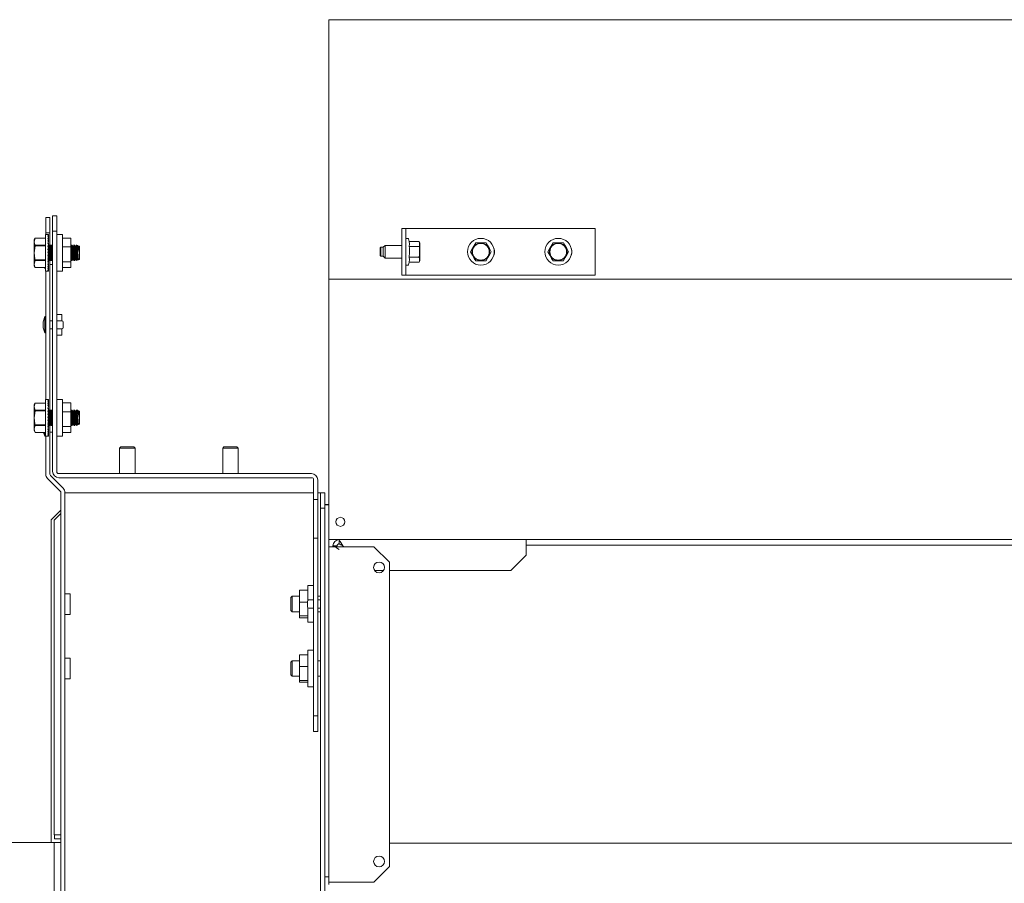
# Model space of a CAD drawing. Units: inches. Extents: x 111 to 409, y 39 to 222.
# Drawn here: x 337 to 352, y 168 to 181 of the extents above; entities that cross this region are included whole.
import ezdxf

# ---------------------------------------------------------------- set-up
doc = ezdxf.new("R2010")
doc.units = ezdxf.units.IN
doc.header["$MEASUREMENT"] = 0
doc.layers.add('1', color=7, linetype='CONTINUOUS')

msp = doc.modelspace()

# ---------------------------------------------------------------- linework, layer by layer
at = {"layer": '1', "color": 18, "linetype": 'Continuous', "lineweight": 18}
for p, q in [((342.124, 180.788), (342.124, 180.816)), ((342.124, 180.816), (392.383, 180.816)), ((342.124, 180.721), (342.124, 180.788)), ((342.124, 176.95), (342.124, 180.721)), ((337.799, 177.56), (337.799, 177.796)), ((337.799, 177.796), (337.862, 177.796)), ((337.862, 177.796), (337.862, 177.56)), ((337.903, 177.587), (337.903, 177.824)), ((337.903, 177.824), (337.966, 177.824)), ((337.966, 177.824), (337.966, 177.587)), ((337.829, 177.536), (337.797, 177.536)), ((337.797, 177.536), (337.797, 177.499)), ((337.797, 177.499), (337.797, 177.397)), ((337.862, 177.56), (337.799, 177.56)), ((337.799, 177.536), (337.799, 177.56)), ((337.84, 177.536), (337.829, 177.536)), ((337.834, 177.535), (337.829, 177.532)), ((337.84, 177.532), (337.829, 177.532)), ((337.834, 177.526), (337.829, 177.519)), ((337.84, 177.519), (337.829, 177.519)), ((337.834, 177.509), (337.829, 177.499)), ((337.84, 177.499), (337.829, 177.499)), ((337.834, 177.484), (337.829, 177.471)), ((337.84, 177.536), (337.834, 177.535)), ((337.84, 177.532), (337.834, 177.526)), ((337.84, 177.519), (337.834, 177.509)), ((337.84, 177.498), (337.834, 177.484)), ((337.839, 177.471), (337.84, 177.491)), ((337.84, 177.536), (337.84, 177.532)), ((337.84, 177.532), (337.84, 177.523)), ((337.84, 177.532), (337.84, 177.532)), ((337.84, 177.532), (337.84, 177.532)), ((337.84, 177.519), (337.84, 177.523)), ((337.84, 177.52), (337.84, 177.519)), ((337.84, 177.519), (337.84, 177.511)), ((337.84, 177.519), (337.84, 177.519)), ((337.84, 177.519), (337.84, 177.519)), ((337.84, 177.499), (337.84, 177.511)), ((337.84, 177.5), (337.84, 177.499)), ((337.84, 177.499), (337.84, 177.498)), ((337.84, 177.498), (337.84, 177.491)), ((337.84, 177.498), (337.84, 177.498)), ((337.862, 177.357), (337.862, 177.56)), ((337.903, 177.587), (337.903, 173.918)), ((337.966, 177.587), (337.903, 177.587)), ((337.966, 173.918), (337.966, 177.587)), ((338.053, 177.537), (337.966, 177.537)), ((338.053, 177.5), (338.053, 177.537)), ((338.053, 177.397), (338.053, 177.5)), ((338.183, 177.482), (338.053, 177.482)), ((338.183, 177.482), (338.183, 177.346)), ((343.238, 177.627), (343.301, 177.627)), ((343.238, 177.627), (343.238, 176.918)), ((343.301, 176.918), (343.301, 177.627)), ((343.31, 177.627), (343.301, 177.627)), ((343.332, 177.627), (343.31, 177.627)), ((343.332, 177.627), (346.19, 177.627)), ((346.19, 177.627), (346.19, 176.918)), ((337.636, 177.481), (337.624, 177.454)), ((337.636, 177.481), (337.624, 177.427)), ((337.624, 177.447), (337.624, 177.454)), ((337.624, 177.427), (337.624, 177.447)), ((337.624, 177.427), (337.633, 177.381)), ((337.624, 177.355), (337.624, 177.427)), ((337.636, 177.364), (337.624, 177.257)), ((337.624, 177.257), (337.624, 177.355)), ((337.633, 177.381), (337.636, 177.373)), ((337.797, 177.481), (337.636, 177.481)), ((337.636, 177.481), (337.636, 177.481)), ((337.636, 177.481), (337.636, 177.481)), ((337.797, 177.481), (337.636, 177.481)), ((337.636, 177.373), (337.636, 177.369)), ((337.636, 177.373), (337.797, 177.373)), ((337.636, 177.369), (337.636, 177.364)), ((337.797, 177.364), (337.636, 177.364)), ((337.797, 177.397), (337.797, 177.257)), ((337.84, 177.471), (337.829, 177.471)), ((337.834, 177.452), (337.829, 177.436)), ((337.84, 177.436), (337.829, 177.436)), ((337.834, 177.414), (337.829, 177.397)), ((337.84, 177.397), (337.829, 177.397)), ((337.834, 177.372), (337.829, 177.352)), ((337.84, 177.352), (337.829, 177.352)), ((337.84, 177.47), (337.834, 177.452)), ((337.84, 177.435), (337.834, 177.414)), ((337.84, 177.395), (337.834, 177.372)), ((337.84, 177.351), (337.834, 177.326)), ((337.835, 177.305), (337.84, 177.349)), ((337.837, 177.352), (337.84, 177.392)), ((337.838, 177.397), (337.84, 177.43)), ((337.84, 177.398), (337.838, 177.404)), ((337.84, 177.369), (337.838, 177.369)), ((337.84, 177.361), (337.838, 177.361)), ((337.84, 177.334), (337.838, 177.334)), ((337.84, 177.472), (337.839, 177.474)), ((337.839, 177.436), (337.84, 177.464)), ((337.84, 177.438), (337.839, 177.441)), ((337.84, 177.377), (337.839, 177.377)), ((337.84, 177.375), (337.839, 177.375)), ((337.84, 177.472), (337.84, 177.471)), ((337.84, 177.471), (337.84, 177.47)), ((337.84, 177.47), (337.84, 177.464)), ((337.84, 177.47), (337.84, 177.47)), ((337.84, 177.438), (337.84, 177.436)), ((337.84, 177.436), (337.84, 177.436)), ((337.84, 177.436), (337.84, 177.435)), ((337.84, 177.435), (337.84, 177.43)), ((337.84, 177.398), (337.84, 177.397)), ((337.84, 177.397), (337.84, 177.396)), ((337.84, 177.396), (337.84, 177.395)), ((337.84, 177.395), (337.84, 177.392)), ((337.84, 177.377), (337.84, 177.375)), ((337.846, 177.375), (337.84, 177.375)), ((337.84, 177.375), (337.84, 177.369)), ((337.84, 177.369), (337.84, 177.361)), ((337.84, 177.361), (337.84, 177.352)), ((337.84, 177.357), (337.844, 177.33)), ((337.84, 177.352), (337.84, 177.352)), ((337.84, 177.352), (337.84, 177.351)), ((337.84, 177.351), (337.84, 177.349)), ((337.84, 177.349), (337.84, 177.349)), ((337.84, 177.349), (337.84, 177.334)), ((337.84, 177.334), (337.84, 177.317)), ((337.861, 177.357), (337.846, 177.375)), ((337.846, 177.375), (337.847, 177.368)), ((337.847, 177.368), (337.85, 177.35)), ((337.85, 177.35), (337.856, 177.321)), ((337.87, 177.358), (337.861, 177.357)), ((337.869, 177.306), (337.861, 177.357)), ((337.877, 177.375), (337.87, 177.358)), ((337.885, 177.375), (337.87, 177.375)), ((337.877, 177.317), (337.87, 177.358)), ((337.877, 177.372), (337.877, 177.375)), ((337.879, 177.358), (337.877, 177.372)), ((337.884, 177.332), (337.879, 177.358)), ((337.9, 177.357), (337.885, 177.375)), ((337.885, 177.375), (337.886, 177.368)), ((337.886, 177.368), (337.89, 177.35)), ((337.89, 177.35), (337.895, 177.321)), ((337.903, 177.357), (337.9, 177.357)), ((337.901, 177.352), (337.9, 177.357)), ((337.903, 177.338), (337.901, 177.352)), ((338.053, 177.257), (338.053, 177.397)), ((338.183, 177.346), (338.053, 177.346)), ((338.185, 177.358), (338.183, 177.358)), ((338.183, 177.346), (338.183, 177.12)), ((338.2, 177.375), (338.185, 177.375)), ((338.191, 177.375), (338.185, 177.358)), ((338.194, 177.308), (338.185, 177.358)), ((338.194, 177.358), (338.191, 177.375)), ((338.199, 177.332), (338.194, 177.358)), ((338.215, 177.357), (338.2, 177.375)), ((338.2, 177.375), (338.201, 177.368)), ((338.201, 177.368), (338.205, 177.35)), ((338.205, 177.35), (338.21, 177.321)), ((338.225, 177.358), (338.215, 177.357)), ((338.223, 177.306), (338.215, 177.357)), ((338.239, 177.375), (338.224, 177.375)), ((338.231, 177.375), (338.225, 177.358)), ((338.233, 177.308), (338.225, 177.358)), ((338.234, 177.358), (338.231, 177.375)), ((338.238, 177.332), (338.234, 177.358)), ((338.254, 177.357), (338.239, 177.375)), ((338.239, 177.375), (338.241, 177.368)), ((338.241, 177.368), (338.244, 177.35)), ((338.244, 177.35), (338.25, 177.321)), ((338.264, 177.358), (338.254, 177.357)), ((338.263, 177.306), (338.254, 177.357)), ((338.27, 177.375), (338.264, 177.358)), ((338.274, 177.375), (338.264, 177.375)), ((338.272, 177.308), (338.264, 177.358)), ((338.271, 177.371), (338.27, 177.375)), ((338.274, 177.355), (338.271, 177.371)), ((338.282, 177.371), (338.274, 177.375)), ((338.274, 177.37), (338.274, 177.375)), ((338.274, 177.355), (338.274, 177.37)), ((338.274, 177.355), (338.277, 177.328)), ((338.294, 177.357), (338.282, 177.371)), ((338.284, 177.362), (338.282, 177.371)), ((338.285, 177.358), (338.284, 177.362)), ((338.288, 177.349), (338.285, 177.358)), ((338.291, 177.336), (338.288, 177.349)), ((338.299, 177.305), (338.291, 177.336)), ((338.303, 177.358), (338.294, 177.357)), ((338.298, 177.332), (338.294, 177.357)), ((338.308, 177.27), (338.298, 177.332)), ((338.305, 177.351), (338.303, 177.358)), ((338.313, 177.357), (338.304, 177.361)), ((338.304, 177.361), (338.305, 177.355)), ((338.305, 177.355), (338.307, 177.34)), ((338.308, 177.33), (338.305, 177.351)), ((338.307, 177.34), (338.308, 177.33)), ((338.313, 177.307), (338.313, 177.357)), ((342.917, 177.341), (342.907, 177.331)), ((342.956, 177.341), (342.917, 177.341)), ((342.917, 177.341), (342.917, 177.307)), ((342.986, 177.371), (342.956, 177.341)), ((342.956, 177.307), (342.956, 177.341)), ((343.238, 177.371), (342.986, 177.371)), ((342.986, 177.371), (342.986, 177.322)), ((343.336, 177.477), (343.301, 177.477)), ((343.352, 177.432), (343.341, 177.473)), ((343.352, 177.432), (343.358, 177.392)), ((343.502, 177.432), (343.352, 177.432)), ((343.358, 177.392), (343.352, 177.352)), ((343.352, 177.352), (343.355, 177.332)), ((343.502, 177.352), (343.352, 177.352)), ((343.355, 177.332), (343.358, 177.263)), ((343.513, 177.406), (343.502, 177.432)), ((343.502, 177.432), (343.511, 177.403)), ((343.509, 177.373), (343.502, 177.352)), ((343.502, 177.352), (343.506, 177.332)), ((343.506, 177.332), (343.511, 177.279)), ((343.511, 177.403), (343.509, 177.373)), ((343.513, 177.406), (343.513, 177.367)), ((343.513, 177.367), (343.513, 177.273)), ((344.338, 177.361), (344.309, 177.309)), ((344.367, 177.41), (344.338, 177.361)), ((344.387, 177.41), (344.367, 177.41)), ((344.441, 177.41), (344.387, 177.41)), ((344.494, 177.41), (344.441, 177.41)), ((344.526, 177.41), (344.494, 177.41)), ((344.547, 177.373), (344.526, 177.41)), ((344.577, 177.322), (344.547, 177.373)), ((345.519, 177.361), (345.49, 177.309)), ((345.548, 177.41), (345.519, 177.361)), ((345.568, 177.41), (345.548, 177.41)), ((345.623, 177.41), (345.568, 177.41)), ((345.676, 177.41), (345.623, 177.41)), ((345.707, 177.41), (345.676, 177.41)), ((345.728, 177.373), (345.707, 177.41)), ((345.758, 177.322), (345.728, 177.373)), ((337.624, 177.257), (337.633, 177.164)), ((337.624, 177.158), (337.624, 177.257)), ((337.797, 177.257), (337.797, 177.117)), ((337.834, 177.326), (337.829, 177.305)), ((337.84, 177.305), (337.829, 177.305)), ((337.834, 177.277), (337.829, 177.257)), ((337.84, 177.257), (337.829, 177.257)), ((337.834, 177.229), (337.829, 177.208)), ((337.84, 177.208), (337.829, 177.208)), ((337.84, 177.304), (337.834, 177.277)), ((337.84, 177.278), (337.834, 177.278)), ((337.84, 177.255), (337.834, 177.229)), ((337.84, 177.207), (337.834, 177.181)), ((337.835, 177.232), (337.84, 177.21)), ((337.84, 177.317), (337.836, 177.317)), ((337.836, 177.236), (337.84, 177.236)), ((337.84, 177.236), (337.836, 177.236)), ((337.837, 177.193), (337.84, 177.164)), ((337.838, 177.198), (337.84, 177.198)), ((337.84, 177.197), (337.838, 177.197)), ((337.84, 177.216), (337.839, 177.216)), ((337.839, 177.216), (337.84, 177.216)), ((337.84, 177.317), (337.84, 177.305)), ((337.84, 177.305), (337.84, 177.304)), ((337.84, 177.304), (337.84, 177.298)), ((337.84, 177.304), (337.84, 177.304)), ((337.857, 177.205), (337.84, 177.303)), ((337.84, 177.298), (337.84, 177.278)), ((337.84, 177.278), (337.84, 177.257)), ((337.84, 177.257), (337.84, 177.256)), ((337.84, 177.256), (337.84, 177.255)), ((337.84, 177.255), (337.84, 177.236)), ((337.851, 177.18), (337.84, 177.243)), ((337.84, 177.236), (337.84, 177.216)), ((337.84, 177.236), (337.84, 177.236)), ((337.84, 177.216), (337.84, 177.216)), ((337.84, 177.216), (337.84, 177.21)), ((337.84, 177.21), (337.84, 177.208)), ((337.84, 177.208), (337.84, 177.207)), ((337.84, 177.207), (337.84, 177.198)), ((337.84, 177.207), (337.84, 177.207)), ((337.84, 177.198), (337.84, 177.197)), ((337.84, 177.197), (337.84, 177.181)), ((337.84, 177.19), (337.845, 177.161)), ((337.844, 177.33), (337.85, 177.296)), ((337.85, 177.296), (337.857, 177.257)), ((337.856, 177.321), (337.859, 177.304)), ((337.857, 177.257), (337.864, 177.217)), ((337.865, 177.157), (337.857, 177.205)), ((337.859, 177.304), (337.866, 177.266)), ((337.864, 177.217), (337.871, 177.182)), ((337.866, 177.266), (337.868, 177.257)), ((337.868, 177.257), (337.875, 177.217)), ((337.886, 177.206), (337.869, 177.306)), ((337.871, 177.182), (337.876, 177.156)), ((337.875, 177.217), (337.881, 177.182)), ((337.892, 177.226), (337.877, 177.317)), ((337.881, 177.182), (337.885, 177.156)), ((337.89, 177.296), (337.884, 177.332)), ((337.894, 177.155), (337.886, 177.206)), ((337.897, 177.257), (337.89, 177.296)), ((337.903, 177.162), (337.892, 177.226)), ((337.895, 177.321), (337.903, 177.28)), ((337.898, 177.248), (337.897, 177.257)), ((337.903, 177.221), (337.898, 177.248)), ((338.053, 177.117), (338.053, 177.257)), ((338.2, 177.21), (338.183, 177.314)), ((338.183, 177.258), (338.183, 177.257)), ((338.183, 177.257), (338.19, 177.217)), ((338.19, 177.163), (338.183, 177.2)), ((338.19, 177.217), (338.196, 177.182)), ((338.21, 177.207), (338.194, 177.308)), ((338.196, 177.182), (338.2, 177.156)), ((338.205, 177.296), (338.199, 177.332)), ((338.209, 177.155), (338.2, 177.21)), ((338.212, 177.257), (338.205, 177.296)), ((338.21, 177.321), (338.217, 177.285)), ((338.219, 177.157), (338.21, 177.207)), ((338.217, 177.229), (338.212, 177.257)), ((338.217, 177.285), (338.222, 177.257)), ((338.223, 177.192), (338.217, 177.229)), ((338.222, 177.257), (338.229, 177.217)), ((338.24, 177.206), (338.223, 177.306)), ((338.229, 177.163), (338.223, 177.192)), ((338.229, 177.217), (338.235, 177.182)), ((338.25, 177.207), (338.233, 177.308)), ((338.235, 177.182), (338.24, 177.156)), ((338.244, 177.296), (338.238, 177.332)), ((338.249, 177.155), (338.24, 177.206)), ((338.251, 177.257), (338.244, 177.296)), ((338.25, 177.321), (338.256, 177.285)), ((338.258, 177.157), (338.25, 177.207)), ((338.256, 177.229), (338.251, 177.257)), ((338.256, 177.285), (338.262, 177.257)), ((338.263, 177.192), (338.256, 177.229)), ((338.262, 177.257), (338.269, 177.217)), ((338.279, 177.206), (338.263, 177.306)), ((338.268, 177.163), (338.263, 177.192)), ((338.269, 177.217), (338.274, 177.188)), ((338.289, 177.207), (338.272, 177.308)), ((338.274, 177.152), (338.274, 177.188)), ((338.278, 177.169), (338.274, 177.188)), ((338.277, 177.328), (338.282, 177.294)), ((338.288, 177.155), (338.279, 177.206)), ((338.282, 177.294), (338.287, 177.257)), ((338.287, 177.257), (338.292, 177.22)), ((338.298, 177.157), (338.289, 177.207)), ((338.292, 177.22), (338.296, 177.188)), ((338.296, 177.188), (338.3, 177.165)), ((338.308, 177.27), (338.299, 177.305)), ((338.308, 177.33), (338.308, 177.298)), ((338.308, 177.298), (338.308, 177.27)), ((338.313, 177.207), (338.313, 177.307)), ((338.313, 177.157), (338.313, 177.207)), ((342.907, 177.302), (342.907, 177.331)), ((342.907, 177.243), (342.907, 177.302)), ((342.907, 177.214), (342.907, 177.243)), ((342.907, 177.214), (342.917, 177.204)), ((342.917, 177.307), (342.917, 177.238)), ((342.917, 177.238), (342.917, 177.204)), ((342.917, 177.204), (342.956, 177.204)), ((342.956, 177.238), (342.956, 177.307)), ((342.956, 177.204), (342.956, 177.238)), ((342.956, 177.204), (342.986, 177.174)), ((342.986, 177.322), (342.986, 177.223)), ((342.986, 177.223), (342.986, 177.174)), ((343.358, 177.263), (343.352, 177.193)), ((343.352, 177.193), (343.358, 177.154)), ((343.502, 177.193), (343.352, 177.193)), ((343.508, 177.225), (343.502, 177.193)), ((343.502, 177.193), (343.511, 177.164)), ((343.511, 177.279), (343.508, 177.225)), ((343.513, 177.273), (343.513, 177.178)), ((344.309, 177.309), (344.287, 177.273)), ((344.287, 177.273), (344.316, 177.223)), ((344.316, 177.223), (344.346, 177.172)), ((344.526, 177.135), (344.554, 177.184)), ((344.554, 177.184), (344.584, 177.236)), ((344.605, 177.273), (344.577, 177.322)), ((344.584, 177.236), (344.605, 177.273)), ((345.49, 177.309), (345.468, 177.273)), ((345.468, 177.273), (345.497, 177.223)), ((345.497, 177.223), (345.527, 177.172)), ((345.707, 177.135), (345.736, 177.184)), ((345.736, 177.184), (345.765, 177.236)), ((345.787, 177.273), (345.758, 177.322)), ((345.765, 177.236), (345.787, 177.273)), ((337.624, 177.086), (337.624, 177.158)), ((337.636, 177.14), (337.624, 177.086)), ((337.624, 177.067), (337.624, 177.086)), ((337.624, 177.086), (337.633, 177.04)), ((337.624, 177.06), (337.624, 177.067)), ((337.624, 177.06), (337.636, 177.032)), ((337.633, 177.164), (337.636, 177.149)), ((337.633, 177.04), (337.636, 177.033)), ((337.636, 177.149), (337.797, 177.149)), ((337.636, 177.149), (337.636, 177.145)), ((337.636, 177.145), (337.636, 177.14)), ((337.797, 177.14), (337.636, 177.14)), ((337.636, 177.033), (337.797, 177.033)), ((337.636, 177.033), (337.636, 177.032)), ((337.636, 177.032), (337.797, 177.032)), ((337.781, 177.032), (337.786, 177.017)), ((337.786, 177.032), (337.786, 177.021)), ((337.797, 177.117), (337.797, 177.015)), ((337.834, 177.181), (337.829, 177.161)), ((337.84, 177.161), (337.829, 177.161)), ((337.834, 177.135), (337.829, 177.117)), ((337.84, 177.117), (337.829, 177.117)), ((337.834, 177.093), (337.829, 177.077)), ((337.84, 177.077), (337.829, 177.077)), ((337.834, 177.057), (337.829, 177.043)), ((337.84, 177.043), (337.829, 177.043)), ((337.84, 177.16), (337.834, 177.135)), ((337.84, 177.116), (337.834, 177.093)), ((337.84, 177.076), (337.834, 177.057)), ((337.84, 177.042), (337.834, 177.026)), ((337.838, 177.181), (337.84, 177.181)), ((337.84, 177.18), (337.838, 177.18)), ((337.84, 177.153), (337.838, 177.153)), ((337.838, 177.15), (337.84, 177.122)), ((337.838, 177.146), (337.84, 177.146)), ((337.84, 177.144), (337.838, 177.144)), ((337.838, 177.11), (337.84, 177.083)), ((337.839, 177.154), (337.84, 177.154)), ((337.839, 177.14), (337.84, 177.14)), ((337.84, 177.139), (337.839, 177.139)), ((337.84, 177.137), (337.839, 177.137)), ((337.839, 177.072), (337.84, 177.05)), ((337.839, 177.04), (337.84, 177.023)), ((337.84, 177.181), (337.84, 177.18)), ((337.84, 177.18), (337.84, 177.166)), ((337.84, 177.166), (337.84, 177.165)), ((337.84, 177.166), (337.84, 177.166)), ((337.84, 177.165), (337.84, 177.164)), ((337.84, 177.165), (337.84, 177.165)), ((337.84, 177.164), (337.84, 177.161)), ((337.84, 177.161), (337.84, 177.16)), ((337.84, 177.16), (337.84, 177.154)), ((337.84, 177.16), (337.84, 177.16)), ((337.84, 177.154), (337.84, 177.153)), ((337.84, 177.153), (337.84, 177.146)), ((337.84, 177.146), (337.84, 177.144)), ((337.84, 177.144), (337.84, 177.14)), ((337.84, 177.14), (337.84, 177.139)), ((337.84, 177.139), (337.855, 177.139)), ((337.84, 177.139), (337.84, 177.137)), ((337.84, 177.122), (337.84, 177.117)), ((337.84, 177.117), (337.84, 177.116)), ((337.84, 177.116), (337.84, 177.116)), ((337.84, 177.083), (337.84, 177.077)), ((337.84, 177.077), (337.84, 177.076)), ((337.84, 177.076), (337.84, 177.076)), ((337.84, 177.05), (337.84, 177.043)), ((337.84, 177.043), (337.84, 177.042)), ((337.84, 177.042), (337.84, 177.042)), ((337.845, 177.161), (337.848, 177.144)), ((337.848, 177.144), (337.849, 177.139)), ((337.849, 177.139), (337.855, 177.155)), ((337.855, 177.155), (337.851, 177.18)), ((337.855, 177.155), (337.865, 177.157)), ((337.862, 174.839), (337.862, 177.156)), ((337.862, 177.08), (337.903, 177.08)), ((337.865, 177.157), (337.879, 177.14)), ((337.876, 177.156), (337.879, 177.14)), ((337.879, 177.139), (337.895, 177.139)), ((337.885, 177.156), (337.888, 177.141)), ((337.888, 177.139), (337.894, 177.155)), ((337.888, 177.141), (337.888, 177.139)), ((337.894, 177.155), (337.903, 177.157)), ((338.183, 177.12), (338.053, 177.12)), ((338.053, 177.014), (338.053, 177.117)), ((338.183, 177.031), (338.053, 177.031)), ((338.183, 177.153), (338.194, 177.139)), ((338.183, 177.12), (338.183, 177.031)), ((338.193, 177.145), (338.19, 177.163)), ((338.194, 177.139), (338.193, 177.145)), ((338.194, 177.139), (338.21, 177.139)), ((338.2, 177.156), (338.203, 177.139)), ((338.203, 177.139), (338.209, 177.155)), ((338.209, 177.155), (338.219, 177.157)), ((338.219, 177.157), (338.234, 177.139)), ((338.233, 177.145), (338.229, 177.163)), ((338.234, 177.139), (338.233, 177.145)), ((338.234, 177.139), (338.249, 177.139)), ((338.24, 177.156), (338.242, 177.139)), ((338.242, 177.139), (338.249, 177.155)), ((338.249, 177.155), (338.258, 177.157)), ((338.258, 177.157), (338.273, 177.139)), ((338.272, 177.145), (338.268, 177.163)), ((338.273, 177.139), (338.272, 177.145)), ((338.273, 177.139), (338.274, 177.139)), ((338.274, 177.139), (338.274, 177.152)), ((338.282, 177.15), (338.278, 177.169)), ((338.283, 177.143), (338.282, 177.15)), ((338.283, 177.143), (338.288, 177.155)), ((338.288, 177.155), (338.298, 177.157)), ((338.298, 177.157), (338.302, 177.152)), ((338.3, 177.165), (338.302, 177.153)), ((338.302, 177.152), (338.313, 177.157)), ((338.302, 177.153), (338.302, 177.152)), ((342.986, 177.174), (343.238, 177.174)), ((343.301, 177.068), (343.336, 177.068)), ((343.341, 177.072), (343.352, 177.113)), ((343.358, 177.154), (343.352, 177.113)), ((343.502, 177.113), (343.352, 177.113)), ((343.502, 177.113), (343.513, 177.139)), ((343.509, 177.135), (343.502, 177.113)), ((343.511, 177.164), (343.509, 177.135)), ((343.513, 177.178), (343.513, 177.139)), ((344.346, 177.172), (344.367, 177.135)), ((344.367, 177.135), (344.387, 177.135)), ((344.387, 177.135), (344.44, 177.135)), ((344.44, 177.135), (344.494, 177.135)), ((344.494, 177.135), (344.526, 177.135)), ((345.527, 177.172), (345.548, 177.135)), ((345.548, 177.135), (345.568, 177.135)), ((345.568, 177.135), (345.621, 177.135)), ((345.621, 177.135), (345.676, 177.135)), ((345.676, 177.135), (345.707, 177.135)), ((337.786, 177.021), (337.786, 177.017)), ((337.786, 177.017), (337.797, 177.017)), ((337.797, 177.015), (337.797, 176.977)), ((337.797, 176.977), (337.829, 176.977)), ((337.799, 175.019), (337.799, 176.977)), ((337.834, 177.026), (337.829, 177.015)), ((337.84, 177.015), (337.829, 177.015)), ((337.834, 177.002), (337.829, 176.994)), ((337.84, 176.994), (337.829, 176.994)), ((337.834, 176.986), (337.829, 176.981)), ((337.84, 176.981), (337.829, 176.981)), ((337.834, 176.978), (337.829, 176.977)), ((337.84, 176.977), (337.829, 176.977)), ((337.84, 177.014), (337.834, 177.002)), ((337.84, 176.994), (337.834, 176.986)), ((337.84, 176.981), (337.834, 176.978)), ((337.84, 177.023), (337.84, 177.015)), ((337.84, 177.015), (337.84, 177.014)), ((337.84, 177.014), (337.84, 177.014)), ((337.84, 177.013), (337.84, 177.003)), ((337.84, 177.003), (337.84, 176.994)), ((337.84, 176.994), (337.84, 176.994)), ((337.84, 176.994), (337.84, 176.994)), ((337.84, 176.993), (337.84, 176.991)), ((337.84, 176.991), (337.84, 176.981)), ((337.84, 176.981), (337.84, 176.981)), ((337.84, 176.981), (337.84, 176.981)), ((337.84, 176.981), (337.84, 176.977)), ((337.966, 176.976), (338.053, 176.976)), ((338.053, 176.976), (338.053, 177.014)), ((342.124, 176.883), (342.124, 176.95)), ((342.124, 176.855), (342.124, 176.883)), ((343.238, 176.918), (343.301, 176.918)), ((343.301, 176.918), (343.31, 176.918)), ((343.31, 176.918), (343.332, 176.918)), ((346.19, 176.918), (343.332, 176.918)), ((342.124, 176.828), (342.124, 176.855)), ((342.124, 176.855), (392.383, 176.855)), ((342.124, 176.761), (342.124, 176.828)), ((342.124, 172.973), (342.124, 176.761)), ((337.786, 176.283), (337.759, 176.203)), ((337.799, 176.283), (337.786, 176.283)), ((337.786, 176.283), (337.786, 176.246)), ((338.045, 176.316), (337.966, 176.316)), ((338.045, 176.316), (338.045, 176.29)), ((338.045, 176.29), (338.045, 176.22)), ((337.759, 176.158), (337.759, 176.203)), ((337.759, 176.113), (337.759, 176.158)), ((337.786, 176.246), (337.786, 176.158)), ((337.786, 176.158), (337.786, 176.069)), ((337.903, 176.22), (337.862, 176.22)), ((338.044, 176.22), (337.966, 176.22)), ((338.064, 176.2), (338.064, 176.158)), ((338.064, 176.158), (338.064, 176.115)), ((337.759, 176.113), (337.786, 176.033)), ((337.786, 176.069), (337.786, 176.033)), ((337.786, 176.033), (337.799, 176.033)), ((337.862, 176.095), (337.903, 176.095)), ((337.966, 176.095), (338.044, 176.095)), ((337.966, 176.001), (338.045, 176.001)), ((338.045, 176.095), (338.045, 176.027)), ((338.045, 176.027), (338.045, 176.001)), ((337.636, 174.963), (337.624, 174.936)), ((337.636, 174.963), (337.624, 174.91)), ((337.624, 174.929), (337.624, 174.936)), ((337.624, 174.91), (337.624, 174.929)), ((337.797, 174.963), (337.636, 174.963)), ((337.636, 174.963), (337.636, 174.963)), ((337.636, 174.963), (337.636, 174.963)), ((337.797, 174.963), (337.636, 174.963)), ((337.829, 175.019), (337.797, 175.019)), ((337.797, 175.019), (337.797, 174.981)), ((337.797, 174.981), (337.797, 174.879)), ((337.84, 175.019), (337.829, 175.019)), ((337.834, 175.017), (337.829, 175.014)), ((337.84, 175.014), (337.829, 175.014)), ((337.834, 175.008), (337.829, 175.002)), ((337.84, 175.002), (337.829, 175.002)), ((337.834, 174.991), (337.829, 174.981)), ((337.84, 174.981), (337.829, 174.981)), ((337.834, 174.966), (337.829, 174.953)), ((337.84, 174.953), (337.829, 174.953)), ((337.834, 174.934), (337.829, 174.919)), ((337.84, 175.019), (337.834, 175.017)), ((337.84, 175.014), (337.834, 175.008)), ((337.84, 175.001), (337.834, 174.991)), ((337.84, 174.98), (337.834, 174.966)), ((337.84, 174.952), (337.834, 174.934)), ((337.839, 174.953), (337.84, 174.973)), ((337.84, 174.954), (337.839, 174.956)), ((337.839, 174.919), (337.84, 174.946)), ((337.84, 175.019), (337.84, 175.014)), ((337.84, 175.014), (337.84, 175.005)), ((337.84, 175.014), (337.84, 175.014)), ((337.84, 175.014), (337.84, 175.014)), ((337.84, 175.002), (337.84, 175.005)), ((337.84, 175.002), (337.84, 175.002)), ((337.84, 175.002), (337.84, 175.001)), ((337.84, 175.001), (337.84, 174.993)), ((337.84, 175.001), (337.84, 175.001)), ((337.84, 174.981), (337.84, 174.993)), ((337.84, 174.982), (337.84, 174.981)), ((337.84, 174.981), (337.84, 174.981)), ((337.84, 174.981), (337.84, 174.98)), ((337.84, 174.98), (337.84, 174.973)), ((337.84, 174.954), (337.84, 174.953)), ((337.84, 174.953), (337.84, 174.953)), ((337.84, 174.953), (337.84, 174.952)), ((337.84, 174.952), (337.84, 174.946)), ((338.053, 175.02), (337.966, 175.02)), ((338.053, 174.982), (338.053, 175.02)), ((338.053, 174.879), (338.053, 174.982)), ((338.183, 174.965), (338.053, 174.965)), ((338.183, 174.965), (338.183, 174.828)), ((337.624, 174.91), (337.633, 174.863)), ((337.624, 174.837), (337.624, 174.91)), ((337.636, 174.847), (337.624, 174.739)), ((337.624, 174.739), (337.624, 174.837)), ((337.633, 174.863), (337.636, 174.856)), ((337.636, 174.856), (337.636, 174.851)), ((337.636, 174.856), (337.797, 174.856)), ((337.636, 174.851), (337.636, 174.847)), ((337.797, 174.847), (337.636, 174.847)), ((337.797, 174.879), (337.797, 174.739)), ((337.84, 174.919), (337.829, 174.919)), ((337.834, 174.896), (337.829, 174.879)), ((337.84, 174.879), (337.829, 174.879)), ((337.834, 174.854), (337.829, 174.835)), ((337.84, 174.835), (337.829, 174.835)), ((337.834, 174.808), (337.829, 174.788)), ((337.84, 174.788), (337.829, 174.788)), ((337.84, 174.917), (337.834, 174.896)), ((337.84, 174.877), (337.834, 174.854)), ((337.84, 174.833), (337.834, 174.808)), ((337.84, 174.786), (337.834, 174.76)), ((337.835, 174.788), (337.84, 174.831)), ((337.84, 174.799), (337.836, 174.799)), ((337.837, 174.835), (337.84, 174.874)), ((337.838, 174.879), (337.84, 174.913)), ((337.84, 174.88), (337.838, 174.886)), ((337.84, 174.852), (337.838, 174.852)), ((337.84, 174.843), (337.838, 174.843)), ((337.84, 174.816), (337.838, 174.816)), ((337.84, 174.92), (337.839, 174.924)), ((337.84, 174.859), (337.839, 174.859)), ((337.84, 174.857), (337.839, 174.857)), ((337.84, 174.92), (337.84, 174.919)), ((337.84, 174.919), (337.84, 174.918)), ((337.84, 174.918), (337.84, 174.917)), ((337.84, 174.917), (337.84, 174.913)), ((337.84, 174.88), (337.84, 174.879)), ((337.84, 174.879), (337.84, 174.878)), ((337.84, 174.878), (337.84, 174.877)), ((337.84, 174.877), (337.84, 174.874)), ((337.84, 174.859), (337.84, 174.857)), ((337.846, 174.857), (337.84, 174.857)), ((337.84, 174.857), (337.84, 174.852)), ((337.84, 174.852), (337.84, 174.843)), ((337.84, 174.843), (337.84, 174.835)), ((337.84, 174.839), (337.844, 174.813)), ((337.84, 174.835), (337.84, 174.834)), ((337.84, 174.834), (337.84, 174.833)), ((337.84, 174.833), (337.84, 174.831)), ((337.84, 174.831), (337.84, 174.831)), ((337.84, 174.831), (337.84, 174.816)), ((337.84, 174.816), (337.84, 174.799)), ((337.84, 174.799), (337.84, 174.788)), ((337.84, 174.788), (337.84, 174.787)), ((337.84, 174.787), (337.84, 174.786)), ((337.84, 174.786), (337.84, 174.78)), ((337.857, 174.687), (337.84, 174.786)), ((337.84, 174.78), (337.84, 174.76)), ((337.844, 174.813), (337.85, 174.778)), ((337.861, 174.839), (337.846, 174.857)), ((337.846, 174.857), (337.847, 174.851)), ((337.847, 174.851), (337.85, 174.832)), ((337.85, 174.832), (337.856, 174.804)), ((337.85, 174.778), (337.857, 174.739)), ((337.856, 174.804), (337.859, 174.786)), ((337.859, 174.786), (337.866, 174.748)), ((337.87, 174.841), (337.861, 174.839)), ((337.869, 174.789), (337.861, 174.839)), ((337.886, 174.688), (337.869, 174.789)), ((337.877, 174.857), (337.87, 174.841)), ((337.885, 174.857), (337.87, 174.857)), ((337.877, 174.799), (337.87, 174.841)), ((337.877, 174.855), (337.877, 174.857)), ((337.879, 174.84), (337.877, 174.855)), ((337.892, 174.708), (337.877, 174.799)), ((337.884, 174.814), (337.879, 174.84)), ((337.89, 174.779), (337.884, 174.814)), ((337.9, 174.839), (337.885, 174.857)), ((337.885, 174.857), (337.886, 174.851)), ((337.886, 174.851), (337.89, 174.832)), ((337.89, 174.832), (337.895, 174.804)), ((337.897, 174.739), (337.89, 174.779)), ((337.895, 174.804), (337.903, 174.762)), ((337.903, 174.839), (337.9, 174.839)), ((337.901, 174.834), (337.9, 174.839)), ((337.903, 174.82), (337.901, 174.834)), ((338.053, 174.739), (338.053, 174.879)), ((338.183, 174.828), (338.053, 174.828)), ((338.185, 174.841), (338.183, 174.84)), ((338.183, 174.828), (338.183, 174.603)), ((338.2, 174.692), (338.183, 174.797)), ((338.191, 174.857), (338.185, 174.841)), ((338.2, 174.857), (338.185, 174.857)), ((338.194, 174.79), (338.185, 174.841)), ((338.194, 174.84), (338.191, 174.857)), ((338.199, 174.814), (338.194, 174.84)), ((338.21, 174.689), (338.194, 174.79)), ((338.205, 174.779), (338.199, 174.814)), ((338.215, 174.839), (338.2, 174.857)), ((338.2, 174.857), (338.201, 174.851)), ((338.201, 174.851), (338.205, 174.832)), ((338.205, 174.832), (338.21, 174.804)), ((338.212, 174.739), (338.205, 174.779)), ((338.21, 174.804), (338.217, 174.767)), ((338.225, 174.841), (338.215, 174.839)), ((338.223, 174.789), (338.215, 174.839)), ((338.24, 174.688), (338.223, 174.789)), ((338.239, 174.857), (338.224, 174.857)), ((338.231, 174.857), (338.225, 174.841)), ((338.233, 174.79), (338.225, 174.841)), ((338.234, 174.84), (338.231, 174.857)), ((338.25, 174.689), (338.233, 174.79)), ((338.238, 174.814), (338.234, 174.84)), ((338.244, 174.779), (338.238, 174.814)), ((338.254, 174.839), (338.239, 174.857)), ((338.239, 174.857), (338.241, 174.851)), ((338.241, 174.851), (338.244, 174.832)), ((338.244, 174.832), (338.25, 174.804)), ((338.251, 174.739), (338.244, 174.779)), ((338.25, 174.804), (338.256, 174.767)), ((338.264, 174.841), (338.254, 174.839)), ((338.263, 174.789), (338.254, 174.839)), ((338.279, 174.688), (338.263, 174.789)), ((338.27, 174.857), (338.264, 174.841)), ((338.274, 174.857), (338.264, 174.857)), ((338.272, 174.79), (338.264, 174.841)), ((338.271, 174.853), (338.27, 174.857)), ((338.274, 174.837), (338.271, 174.853)), ((338.289, 174.689), (338.272, 174.79)), ((338.282, 174.853), (338.274, 174.857)), ((338.274, 174.852), (338.274, 174.857)), ((338.274, 174.837), (338.274, 174.852)), ((338.274, 174.837), (338.277, 174.81)), ((338.277, 174.81), (338.282, 174.776)), ((338.294, 174.839), (338.282, 174.853)), ((338.284, 174.844), (338.282, 174.853)), ((338.282, 174.776), (338.287, 174.739)), ((338.285, 174.84), (338.284, 174.844)), ((338.288, 174.831), (338.285, 174.84)), ((338.291, 174.819), (338.288, 174.831)), ((338.299, 174.788), (338.291, 174.819)), ((338.303, 174.841), (338.294, 174.839)), ((338.298, 174.814), (338.294, 174.839)), ((338.308, 174.752), (338.298, 174.814)), ((338.308, 174.752), (338.299, 174.788)), ((338.305, 174.833), (338.303, 174.841)), ((338.313, 174.839), (338.304, 174.843)), ((338.304, 174.843), (338.305, 174.837)), ((338.305, 174.837), (338.307, 174.822)), ((338.308, 174.812), (338.305, 174.833)), ((338.307, 174.822), (338.308, 174.812)), ((338.308, 174.812), (338.308, 174.781)), ((338.308, 174.781), (338.308, 174.752)), ((338.313, 174.789), (338.313, 174.839)), ((338.313, 174.689), (338.313, 174.789)), ((337.624, 174.739), (337.633, 174.646)), ((337.624, 174.641), (337.624, 174.739)), ((337.624, 174.569), (337.624, 174.641)), ((337.633, 174.646), (337.636, 174.632)), ((337.636, 174.632), (337.797, 174.632)), ((337.636, 174.632), (337.636, 174.627)), ((337.636, 174.627), (337.636, 174.622)), ((337.797, 174.739), (337.797, 174.599)), ((337.834, 174.76), (337.829, 174.739)), ((337.84, 174.739), (337.829, 174.739)), ((337.834, 174.711), (337.829, 174.691)), ((337.84, 174.691), (337.829, 174.691)), ((337.834, 174.663), (337.829, 174.643)), ((337.84, 174.643), (337.829, 174.643)), ((337.84, 174.76), (337.834, 174.76)), ((337.84, 174.737), (337.834, 174.711)), ((337.84, 174.689), (337.834, 174.663)), ((337.84, 174.642), (337.834, 174.618)), ((337.835, 174.715), (337.84, 174.692)), ((337.836, 174.719), (337.84, 174.719)), ((337.84, 174.718), (337.836, 174.718)), ((337.837, 174.675), (337.84, 174.647)), ((337.838, 174.68), (337.84, 174.68)), ((337.84, 174.679), (337.838, 174.679)), ((337.838, 174.663), (337.84, 174.663)), ((337.84, 174.662), (337.838, 174.662)), ((337.84, 174.635), (337.838, 174.635)), ((337.838, 174.633), (337.84, 174.604)), ((337.838, 174.628), (337.84, 174.628)), ((337.84, 174.626), (337.838, 174.626)), ((337.839, 174.699), (337.84, 174.699)), ((337.84, 174.698), (337.839, 174.698)), ((337.839, 174.637), (337.84, 174.637)), ((337.84, 174.76), (337.84, 174.739)), ((337.84, 174.739), (337.84, 174.738)), ((337.84, 174.738), (337.84, 174.737)), ((337.84, 174.737), (337.84, 174.719)), ((337.851, 174.663), (337.84, 174.726)), ((337.84, 174.719), (337.84, 174.718)), ((337.84, 174.718), (337.84, 174.699)), ((337.84, 174.699), (337.84, 174.698)), ((337.84, 174.698), (337.84, 174.692)), ((337.84, 174.692), (337.84, 174.691)), ((337.84, 174.691), (337.84, 174.69)), ((337.84, 174.69), (337.84, 174.689)), ((337.84, 174.689), (337.84, 174.68)), ((337.84, 174.68), (337.84, 174.679)), ((337.84, 174.679), (337.84, 174.663)), ((337.84, 174.672), (337.845, 174.644)), ((337.84, 174.663), (337.84, 174.662)), ((337.84, 174.662), (337.84, 174.649)), ((337.84, 174.649), (337.84, 174.647)), ((337.84, 174.649), (337.84, 174.649)), ((337.84, 174.647), (337.84, 174.647)), ((337.84, 174.647), (337.84, 174.647)), ((337.84, 174.647), (337.84, 174.643)), ((337.84, 174.643), (337.84, 174.643)), ((337.84, 174.643), (337.84, 174.642)), ((337.84, 174.642), (337.84, 174.637)), ((337.84, 174.637), (337.84, 174.635)), ((337.84, 174.635), (337.84, 174.628)), ((337.84, 174.628), (337.84, 174.626)), ((337.84, 174.626), (337.84, 174.623)), ((337.845, 174.644), (337.848, 174.626)), ((337.848, 174.626), (337.849, 174.621)), ((337.849, 174.621), (337.855, 174.637)), ((337.855, 174.637), (337.851, 174.663)), ((337.855, 174.637), (337.865, 174.639)), ((337.857, 174.739), (337.864, 174.699)), ((337.865, 174.639), (337.857, 174.687)), ((337.862, 173.878), (337.862, 174.639)), ((337.864, 174.699), (337.871, 174.664)), ((337.865, 174.639), (337.879, 174.622)), ((337.866, 174.748), (337.868, 174.739)), ((337.868, 174.739), (337.875, 174.699)), ((337.871, 174.664), (337.876, 174.638)), ((337.875, 174.699), (337.881, 174.664)), ((337.876, 174.638), (337.879, 174.622)), ((337.881, 174.664), (337.885, 174.638)), ((337.885, 174.638), (337.888, 174.623)), ((337.894, 174.637), (337.886, 174.688)), ((337.888, 174.621), (337.894, 174.637)), ((337.903, 174.644), (337.892, 174.708)), ((337.894, 174.637), (337.903, 174.639)), ((337.898, 174.73), (337.897, 174.739)), ((337.903, 174.703), (337.898, 174.73)), ((338.053, 174.599), (338.053, 174.739)), ((338.183, 174.74), (338.183, 174.739)), ((338.183, 174.739), (338.19, 174.699)), ((338.19, 174.646), (338.183, 174.682)), ((338.183, 174.635), (338.194, 174.621)), ((338.19, 174.699), (338.196, 174.664)), ((338.193, 174.627), (338.19, 174.646)), ((338.194, 174.621), (338.193, 174.627)), ((338.196, 174.664), (338.2, 174.638)), ((338.209, 174.637), (338.2, 174.692)), ((338.2, 174.638), (338.203, 174.621)), ((338.203, 174.621), (338.209, 174.637)), ((338.209, 174.637), (338.219, 174.639)), ((338.219, 174.639), (338.21, 174.689)), ((338.217, 174.711), (338.212, 174.739)), ((338.217, 174.767), (338.222, 174.739)), ((338.223, 174.675), (338.217, 174.711)), ((338.219, 174.639), (338.234, 174.621)), ((338.222, 174.739), (338.229, 174.699)), ((338.229, 174.646), (338.223, 174.675)), ((338.229, 174.699), (338.235, 174.664)), ((338.233, 174.627), (338.229, 174.646)), ((338.234, 174.621), (338.233, 174.627)), ((338.235, 174.664), (338.24, 174.638)), ((338.249, 174.637), (338.24, 174.688)), ((338.24, 174.638), (338.242, 174.621)), ((338.242, 174.621), (338.249, 174.637)), ((338.249, 174.637), (338.258, 174.639)), ((338.258, 174.639), (338.25, 174.689)), ((338.256, 174.711), (338.251, 174.739)), ((338.256, 174.767), (338.262, 174.739)), ((338.263, 174.675), (338.256, 174.711)), ((338.258, 174.639), (338.273, 174.621)), ((338.262, 174.739), (338.269, 174.699)), ((338.268, 174.646), (338.263, 174.675)), ((338.272, 174.627), (338.268, 174.646)), ((338.269, 174.699), (338.274, 174.67)), ((338.273, 174.621), (338.272, 174.627)), ((338.274, 174.634), (338.274, 174.67)), ((338.278, 174.652), (338.274, 174.67)), ((338.274, 174.621), (338.274, 174.634)), ((338.282, 174.632), (338.278, 174.652)), ((338.288, 174.637), (338.279, 174.688)), ((338.283, 174.626), (338.282, 174.632)), ((338.283, 174.626), (338.288, 174.637)), ((338.287, 174.739), (338.292, 174.702)), ((338.288, 174.637), (338.298, 174.639)), ((338.298, 174.639), (338.289, 174.689)), ((338.292, 174.702), (338.296, 174.67)), ((338.296, 174.67), (338.3, 174.647)), ((338.298, 174.639), (338.302, 174.634)), ((338.3, 174.647), (338.302, 174.635)), ((338.302, 174.634), (338.313, 174.639)), ((338.302, 174.635), (338.302, 174.634)), ((338.313, 174.639), (338.313, 174.689)), ((337.636, 174.622), (337.624, 174.569)), ((337.624, 174.549), (337.624, 174.569)), ((337.624, 174.569), (337.633, 174.522)), ((337.624, 174.542), (337.624, 174.549)), ((337.624, 174.542), (337.636, 174.515)), ((337.633, 174.522), (337.636, 174.515)), ((337.797, 174.622), (337.636, 174.622)), ((337.636, 174.515), (337.797, 174.515)), ((337.636, 174.515), (337.797, 174.515)), ((337.636, 174.515), (337.636, 174.515)), ((337.636, 174.515), (337.636, 174.515)), ((337.767, 174.515), (337.786, 174.458)), ((337.786, 174.515), (337.786, 174.473)), ((337.797, 174.599), (337.797, 174.497)), ((337.797, 174.497), (337.797, 174.46)), ((337.834, 174.618), (337.829, 174.599)), ((337.84, 174.599), (337.829, 174.599)), ((337.834, 174.576), (337.829, 174.559)), ((337.84, 174.559), (337.829, 174.559)), ((337.834, 174.539), (337.829, 174.525)), ((337.84, 174.525), (337.829, 174.525)), ((337.834, 174.508), (337.829, 174.497)), ((337.84, 174.497), (337.829, 174.497)), ((337.834, 174.484), (337.829, 174.476)), ((337.84, 174.476), (337.829, 174.476)), ((337.84, 174.598), (337.834, 174.576)), ((337.84, 174.558), (337.834, 174.539)), ((337.84, 174.524), (337.834, 174.508)), ((337.84, 174.496), (337.834, 174.484)), ((337.84, 174.476), (337.834, 174.468)), ((337.838, 174.592), (337.84, 174.565)), ((337.839, 174.623), (337.84, 174.623)), ((337.84, 174.621), (337.839, 174.621)), ((337.84, 174.619), (337.839, 174.619)), ((337.839, 174.554), (337.84, 174.532)), ((337.839, 174.522), (337.84, 174.505)), ((337.84, 174.623), (337.84, 174.621)), ((337.84, 174.621), (337.855, 174.621)), ((337.84, 174.621), (337.84, 174.619)), ((337.84, 174.604), (337.84, 174.599)), ((337.84, 174.599), (337.84, 174.599)), ((337.84, 174.599), (337.84, 174.598)), ((337.84, 174.565), (337.84, 174.559)), ((337.84, 174.559), (337.84, 174.559)), ((337.84, 174.559), (337.84, 174.558)), ((337.84, 174.532), (337.84, 174.525)), ((337.84, 174.525), (337.84, 174.524)), ((337.84, 174.524), (337.84, 174.524)), ((337.84, 174.505), (337.84, 174.497)), ((337.84, 174.497), (337.84, 174.497)), ((337.84, 174.497), (337.84, 174.496)), ((337.84, 174.495), (337.84, 174.485)), ((337.84, 174.485), (337.84, 174.476)), ((337.84, 174.476), (337.84, 174.473)), ((337.84, 174.476), (337.84, 174.476)), ((337.84, 174.476), (337.84, 174.476)), ((337.862, 174.52), (337.903, 174.52)), ((337.879, 174.621), (337.895, 174.621)), ((337.888, 174.623), (337.888, 174.621)), ((338.183, 174.603), (338.053, 174.603)), ((338.053, 174.496), (338.053, 174.599)), ((338.183, 174.513), (338.053, 174.513)), ((338.053, 174.459), (338.053, 174.496)), ((338.183, 174.603), (338.183, 174.513)), ((338.194, 174.621), (338.21, 174.621)), ((338.234, 174.621), (338.249, 174.621)), ((338.273, 174.621), (338.274, 174.621)), ((337.786, 174.473), (337.786, 174.458)), ((337.786, 174.458), (337.799, 174.458)), ((337.797, 174.46), (337.829, 174.46)), ((337.799, 173.878), (337.799, 174.46)), ((337.834, 174.468), (337.829, 174.464)), ((337.84, 174.464), (337.829, 174.464)), ((337.834, 174.46), (337.829, 174.46)), ((337.84, 174.46), (337.829, 174.46)), ((337.84, 174.463), (337.834, 174.46)), ((337.84, 174.473), (337.84, 174.464)), ((337.84, 174.464), (337.84, 174.464)), ((337.84, 174.464), (337.84, 174.463)), ((337.84, 174.463), (337.84, 174.46)), ((337.966, 174.459), (338.053, 174.459)), ((338.947, 174.296), (338.927, 174.276)), ((338.927, 174.276), (338.927, 173.887)), ((338.961, 174.276), (338.927, 174.276)), ((338.947, 174.296), (338.996, 174.296)), ((339.045, 174.276), (338.961, 174.276)), ((338.996, 174.296), (339.094, 174.296)), ((339.128, 174.276), (339.045, 174.276)), ((339.094, 174.296), (339.143, 174.296)), ((339.163, 174.276), (339.128, 174.276)), ((339.163, 174.276), (339.143, 174.296)), ((339.163, 173.887), (339.163, 174.276)), ((340.522, 174.296), (340.502, 174.276)), ((340.502, 174.276), (340.502, 173.887)), ((340.536, 174.276), (340.502, 174.276)), ((340.522, 174.296), (340.571, 174.296)), ((340.62, 174.276), (340.536, 174.276)), ((340.571, 174.296), (340.669, 174.296)), ((340.703, 174.276), (340.62, 174.276)), ((340.669, 174.296), (340.718, 174.296)), ((340.738, 174.276), (340.703, 174.276)), ((340.738, 174.276), (340.718, 174.296)), ((340.738, 173.887), (340.738, 174.276)), ((337.998, 173.887), (341.86, 173.887)), ((338.02, 173.618), (337.827, 173.811)), ((338.064, 173.662), (337.871, 173.855)), ((337.998, 173.824), (341.86, 173.824)), ((341.891, 173.792), (341.891, 173.493)), ((341.954, 173.792), (341.954, 173.493)), ((338.029, 173.595), (338.029, 157.934)), ((338.101, 173.595), (338.092, 173.595)), ((338.092, 157.934), (338.092, 173.595)), ((338.124, 173.595), (338.101, 173.595)), ((341.891, 173.595), (338.124, 173.595)), ((341.966, 173.595), (341.954, 173.595)), ((341.988, 173.595), (341.966, 173.595)), ((341.998, 173.595), (341.988, 173.595)), ((341.998, 173.595), (342.061, 173.595)), ((341.998, 173.359), (341.998, 173.595)), ((342.061, 173.595), (342.061, 173.412)), ((341.891, 173.493), (341.954, 173.493)), ((341.891, 172.902), (341.891, 173.493)), ((341.954, 173.493), (341.954, 172.902)), ((338.029, 173.326), (337.883, 173.181)), ((338.029, 173.278), (337.927, 173.176)), ((341.998, 157.934), (341.998, 173.359)), ((342.061, 173.359), (341.998, 173.359)), ((342.124, 173.417), (342.061, 173.417)), ((342.061, 167.731), (342.061, 173.412)), ((342.124, 173.412), (342.061, 173.412)), ((342.061, 157.934), (342.061, 173.359)), ((342.124, 167.731), (342.124, 173.412)), ((337.883, 173.181), (337.883, 168.259)), ((337.927, 168.373), (337.927, 173.176)), ((341.891, 172.902), (341.891, 170.186)), ((341.954, 172.902), (341.891, 172.902)), ((341.954, 170.186), (341.954, 172.902)), ((392.383, 172.879), (342.124, 172.879)), ((342.281, 172.876), (342.281, 172.879)), ((342.281, 172.867), (342.281, 172.876)), ((342.281, 172.812), (342.281, 172.867)), ((342.281, 172.867), (342.295, 172.852)), ((342.295, 172.852), (342.309, 172.832)), ((342.309, 172.832), (342.322, 172.809)), ((345.139, 172.879), (345.139, 172.851)), ((345.139, 172.851), (345.139, 172.784)), ((342.124, 172.769), (342.151, 172.769)), ((342.151, 172.769), (342.218, 172.769)), ((342.187, 172.784), (342.187, 172.769)), ((342.187, 172.784), (342.19, 172.784)), ((342.19, 172.784), (342.198, 172.784)), ((342.253, 172.784), (342.198, 172.784)), ((342.213, 172.771), (342.198, 172.784)), ((342.233, 172.757), (342.213, 172.771)), ((342.813, 172.769), (342.218, 172.769)), ((342.256, 172.743), (342.233, 172.757)), ((342.281, 172.729), (342.256, 172.743)), ((342.281, 172.812), (342.309, 172.8)), ((342.309, 172.8), (342.336, 172.784)), ((342.322, 172.809), (342.336, 172.784)), ((342.336, 172.784), (342.352, 172.769)), ((343.049, 172.532), (342.813, 172.769)), ((345.139, 172.794), (389.368, 172.794)), ((345.139, 172.643), (345.139, 172.784)), ((343.049, 167.887), (343.049, 172.532)), ((344.903, 172.406), (345.139, 172.643)), ((342.823, 172.406), (342.959, 172.406)), ((343.049, 172.406), (344.903, 172.406)), ((341.675, 171.924), (341.675, 172.106)), ((341.675, 172.106), (341.805, 172.106)), ((341.891, 172.177), (341.805, 172.177)), ((341.805, 172.177), (341.805, 172.114)), ((341.805, 172.114), (341.805, 171.954)), ((338.171, 172.052), (338.092, 172.052)), ((338.171, 172.052), (338.171, 172.006)), ((338.171, 172.006), (338.171, 171.895)), ((341.561, 172.013), (341.541, 171.993)), ((341.541, 171.944), (341.541, 171.993)), ((341.541, 171.845), (341.541, 171.944)), ((341.675, 172.013), (341.561, 172.013)), ((341.561, 172.013), (341.561, 171.978)), ((341.561, 171.978), (341.561, 171.895)), ((341.675, 171.924), (341.796, 171.924)), ((341.675, 171.715), (341.675, 171.924)), ((341.796, 171.895), (341.796, 171.937)), ((341.891, 171.957), (341.816, 171.957)), ((341.998, 172.013), (341.954, 172.013)), ((341.998, 171.957), (341.954, 171.957)), ((338.171, 171.895), (338.171, 171.783)), ((338.171, 171.783), (338.171, 171.737)), ((341.541, 171.796), (341.541, 171.845)), ((341.541, 171.796), (341.561, 171.776)), ((341.561, 171.895), (341.561, 171.811)), ((341.561, 171.811), (341.561, 171.776)), ((341.561, 171.776), (341.675, 171.776)), ((341.796, 171.852), (341.796, 171.895)), ((341.805, 171.835), (341.805, 171.678)), ((341.816, 171.832), (341.891, 171.832)), ((341.954, 171.832), (341.998, 171.832)), ((341.954, 171.776), (341.998, 171.776)), ((338.092, 171.737), (338.171, 171.737)), ((341.675, 171.687), (341.675, 171.715)), ((341.675, 171.715), (341.805, 171.715)), ((341.675, 171.687), (341.805, 171.687)), ((341.805, 171.678), (341.805, 171.616)), ((341.805, 171.616), (341.891, 171.616)), ((341.891, 171.193), (341.805, 171.193)), ((341.805, 171.193), (341.805, 171.155)), ((338.171, 171.068), (338.092, 171.068)), ((338.171, 171.068), (338.171, 171.022)), ((338.171, 171.022), (338.171, 170.91)), ((341.561, 171.028), (341.541, 171.009)), ((341.675, 171.028), (341.561, 171.028)), ((341.561, 171.028), (341.561, 170.994)), ((341.675, 171.121), (341.805, 171.121)), ((341.675, 170.939), (341.675, 171.121)), ((341.805, 171.155), (341.805, 171.053)), ((341.805, 171.053), (341.805, 170.912)), ((341.998, 171.028), (341.954, 171.028)), ((338.171, 170.91), (338.171, 170.799)), ((341.541, 170.96), (341.541, 171.009)), ((341.541, 170.861), (341.541, 170.96)), ((341.561, 170.994), (341.561, 170.91)), ((341.561, 170.91), (341.561, 170.827)), ((341.675, 170.939), (341.805, 170.939)), ((341.675, 170.73), (341.675, 170.939)), ((341.805, 170.912), (341.805, 170.772)), ((338.092, 170.753), (338.171, 170.753)), ((338.171, 170.799), (338.171, 170.753)), ((341.541, 170.812), (341.541, 170.861)), ((341.541, 170.812), (341.561, 170.792)), ((341.561, 170.827), (341.561, 170.792)), ((341.561, 170.792), (341.675, 170.792)), ((341.675, 170.73), (341.805, 170.73)), ((341.675, 170.703), (341.675, 170.73)), ((341.805, 170.772), (341.805, 170.669)), ((341.954, 170.792), (341.998, 170.792)), ((341.675, 170.703), (341.805, 170.703)), ((341.805, 170.669), (341.805, 170.632)), ((341.805, 170.632), (341.891, 170.632)), ((341.891, 169.95), (341.891, 170.186)), ((341.891, 170.186), (341.954, 170.186)), ((341.954, 170.186), (341.954, 169.95)), ((341.954, 169.95), (341.891, 169.95)), ((338.029, 168.373), (337.927, 168.373)), ((337.931, 168.373), (337.931, 168.313)), ((337.931, 168.313), (338.029, 168.313)), ((337.179, 168.255), (337.832, 168.255)), ((337.832, 168.255), (337.899, 168.255)), ((337.883, 168.259), (337.883, 168.257)), ((337.883, 168.257), (337.883, 168.255)), ((337.899, 168.255), (337.927, 168.255)), ((337.927, 168.255), (337.936, 168.255)), ((337.927, 168.255), (337.927, 87.495)), ((337.936, 168.255), (337.958, 168.255)), ((337.958, 168.255), (338.029, 168.255)), ((391.458, 168.243), (343.049, 168.243)), ((342.813, 167.65), (343.049, 167.887)), ((342.124, 167.731), (342.061, 167.731)), ((342.124, 167.65), (342.124, 167.731)), ((342.151, 167.65), (342.124, 167.65)), ((342.124, 167.613), (342.124, 167.65)), ((342.218, 167.65), (342.151, 167.65)), ((342.218, 167.65), (342.813, 167.65))]:
    msp.add_line(p, q, dxfattribs=at)
for centre, radius in [((344.446, 177.273), 0.205), ((344.446, 177.273), 0.134), ((344.446, 177.273), 0.128), ((345.628, 177.273), 0.205), ((345.628, 177.273), 0.134), ((345.628, 177.273), 0.128), ((342.301, 173.15), 0.0689), ((342.891, 172.454), 0.0827), ((342.891, 167.965), 0.0827)]:
    msp.add_circle(centre, radius, dxfattribs=at)
for centre, radius, start, end in [((343.336, 177.471), 0.00591, 15, 90), ((344.537, 177.273), 0.118, 337.4944, 22.5056), ((345.718, 177.273), 0.118, 337.4944, 22.5056), ((343.336, 177.074), 0.00591, 270, 345), ((338.044, 176.2), 0.02, 0, 90), ((338.044, 176.115), 0.02, 270, 0), ((337.894, 173.878), 0.0945, 180, 225), ((337.894, 173.878), 0.0315, 180, 225), ((337.998, 173.918), 0.0945, 180, 270), ((337.998, 173.918), 0.0315, 180, 270), ((341.86, 173.792), 0.0945, 0, 90), ((341.86, 173.792), 0.0315, 0, 90), ((337.998, 173.595), 0.0315, 0, 45), ((337.998, 173.595), 0.0945, 0, 45), ((342.281, 172.784), 0.0945, 90, 180), ((342.281, 172.784), 0.0315, 90, 180), ((341.816, 171.937), 0.02, 90, 180), ((341.816, 171.852), 0.02, 180, 270)]:
    msp.add_arc(centre, radius, start, end, dxfattribs=at)

doc.saveas('drawing.dxf')
